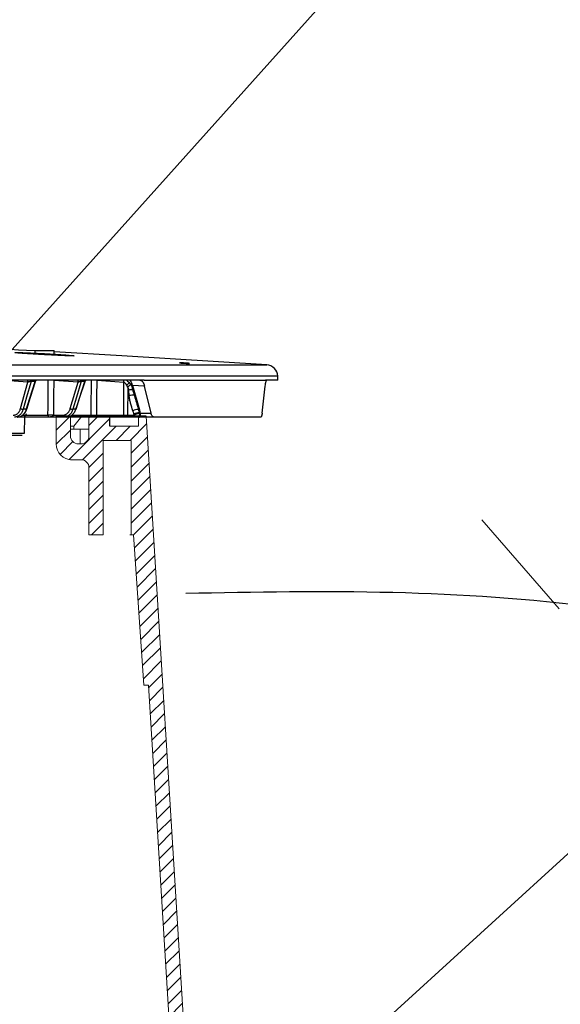
# Model space of a CAD drawing. Units: inches. Extents: x 1229 to 1693, y 196 to 379.
# Drawn here: x 1382 to 1388, y 312 to 324 of the extents above; entities that cross this region are included whole.
import ezdxf
from ezdxf import colors
from ezdxf.entities.mleader import LeaderData, LeaderLine
from ezdxf.math import Vec2, Vec3

# ---------------------------------------------------------------- set-up
doc = ezdxf.new("R2010")
doc.units = ezdxf.units.IN
doc.header["$MEASUREMENT"] = 0
doc.layers.add('Grass', color=3, linetype='Continuous', lineweight=9)
doc.styles.get("Standard").update_dxf_attribs({"font": 'arial.ttf'})

# ---------------------------------------------------------------- blocks, each defined once
blk = doc.blocks.new('2 RISERS')
h = blk.add_hatch()
h.set_pattern_fill('ANSI31', color=116, scale=1.001029)
h.set_pattern_definition([(45, (-266.01278, -75.32238), (-0.088479343, 0.088479343), [])])
h.paths.add_polyline_path([(14.784, 1.925), (14.604, 1.925), (14.604, 0.728), (14.25, 0.728), (14.25, 1.925), (14.235, 1.925), (14.102, 3.826), (14.03, 3.826), (13.502, 12.435), (13.402, 12.435), (13.402, 12.31), (13.042, 12.31), (13.042, 12.435), (12.776, 12.435), (12.776, 12.185, -0.414747), (12.676, 12.085), (12.676, 12.085), (12.641, 12.085, -0.413486), (12.541, 12.185), (12.541, 12.435), (12.361, 12.435), (12.361, 12.085, 0.417855), (12.564, 11.885), (12.676, 11.885, -0.41368), (12.776, 11.785), (12.776, 10.934), (12.957, 10.934), (12.957, 12.13), (13.312, 12.13), (13.312, 10.934), (13.339, 10.934), (13.472, 9.032), (13.53, 9.032), (14.058, 0.423), (14.158, 0.423), (14.158, 0.548), (14.519, 0.548), (14.519, 0.423), (14.784, 0.423), (14.784, 0.703, -0.414896), (14.884, 0.803), (14.884, 0.803), (14.919, 0.803, -0.413623), (15.019, 0.703), (15.019, 0.423), (15.199, 0.423), (15.199, 0.803, 0.414159), (14.999, 1.004), (14.884, 1.004, -0.413531), (14.784, 1.103)])
at = {"color": 116, "linetype": 'Continuous', "lineweight": 15}
for p, q in [((12.361, 12.435), (12.361, 12.085)), ((12.541, 12.185), (12.541, 12.435)), ((12.584, 12.31), (12.684, 12.435)), ((12.776, 12.435), (12.776, 12.185)), ((13.402, 12.31), (13.402, 12.435)), ((14.03, 3.826), (13.502, 12.435)), ((12.584, 12.31), (12.541, 12.31)), ((12.584, 12.273), (12.541, 12.273)), ((12.584, 12.273), (12.584, 12.31)), ((12.584, 12.273), (12.776, 12.273)), ((12.664, 12.085), (12.664, 12.273)), ((13.042, 12.31), (13.402, 12.31)), ((12.676, 12.085), (12.641, 12.085)), ((12.957, 10.934), (12.957, 12.13)), ((12.957, 12.13), (13.312, 12.13)), ((13.312, 10.934), (13.312, 12.13)), ((12.554, 11.885), (12.561, 11.885)), ((12.561, 11.885), (12.676, 11.885)), ((12.776, 11.785), (12.776, 10.934)), ((12.776, 10.934), (12.957, 10.934)), ((13.293, 10.934), (13.312, 10.934)), ((13.312, 10.934), (13.339, 10.934)), ((13.472, 9.032), (13.339, 10.934)), ((13.53, 9.032), (13.472, 9.032)), ((13.472, 9.032), (13.472, 9.032)), ((13.53, 9.032), (14.058, 0.423))]:
    blk.add_line(p, q, dxfattribs=at)
at = {"color": 116}
for p, q in [((13.502, 12.435), (12.361, 12.435)), ((13.042, 12.31), (13.042, 12.435))]:
    blk.add_line(p, q, dxfattribs=at)
at = {"color": 116, "linetype": 'Continuous', "lineweight": 15}
for centre, radius, start, end in [((12.561, 12.085), 0.2, 180, 270), ((12.641, 12.185), 0.1, 180, 270), ((12.676, 12.185), 0.1, 270, 0), ((12.554, 12.085), 0.2, 264.2572, 270.0002), ((12.676, 11.785), 0.1, 0, 90)]:
    blk.add_arc(centre, radius, start, end, dxfattribs=at)

msp = doc.modelspace()

# ---------------------------------------------------------------- hatches: boundary and pattern name
h = msp.add_hatch()
h.set_pattern_fill('EARTH', color=17, scale=14.7, angle=15)
h.set_pattern_definition([(15, (-6369.2308, -162.3092), (2.5986174, 4.5009374), [3.675, -3.675]), (15, (-6369.5874, -160.978), (2.5986174, 4.5009374), [3.675, -3.675]), (15, (-6369.944, -159.647), (2.5986174, 4.5009374), [3.675, -3.675]), (105, (-6369.6193, -159.0843), (-4.5009374, 2.5986174), [3.675, -3.675]), (105, (-6368.288, -158.7276), (-4.5009374, 2.5986174), [3.675, -3.675]), (105, (-6366.957, -158.371), (-4.5009374, 2.5986174), [3.675, -3.675])])
edge = h.paths.add_edge_path()
edge.add_spline(control_points=[(1267.8143, 244.6217), (1265.48269, 247.23686), (1258.9431, 254.57176), (1255.75507, 267.52847), (1252.16656, 281.00197), (1253.95419, 293.63543), (1247.52028, 303.4923), (1246.81472, 310.10803), (1246.67473, 312.28043)], knot_values=[0, 0, 0, 0, 10.61818654, 29.78141749, 39.61453948, 53.32345738, 67.04488374, 73.6584541, 73.6584541, 73.6584541, 73.6584541], degree=3, periodic=0)
edge.add_spline(control_points=[(1246.67473, 312.28043), (1246.67058, 312.2799), (1246.66642, 312.27937), (1246.66227, 312.27883), (1246.3227, 312.23526), (1245.98312, 312.19168), (1245.64355, 312.14811), (1244.0396, 311.94229), (1242.43564, 311.73647), (1240.83169, 311.53065)], knot_values=[42.84547808, 42.84547808, 42.84547808, 42.84547808, 42.85820373, 42.85820373, 42.85820373, 43.89875576, 43.89875576, 43.89875576, 48.81374823, 48.81374823, 48.81374823, 48.81374823], degree=3, periodic=0)
edge.add_spline(control_points=[(1240.83169, 311.53065), (1240.90595, 310.45536), (1241.00625, 309.33844), (1241.25979, 307.49536), (1241.37566, 306.79293), (1241.59322, 305.72267), (1241.67304, 305.36316), (1241.8494, 304.63946), (1241.94705, 304.27221), (1242.17917, 303.46791), (1242.31666, 303.03383), (1242.91477, 301.2694), (1243.42638, 300.03999), (1244.41744, 297.75673), (1244.89743, 296.70216), (1245.72328, 294.74851), (1246.06827, 293.85062), (1246.42762, 292.67548), (1246.51934, 292.33239), (1246.62962, 291.84011), (1246.66369, 291.67149), (1246.74737, 291.21031), (1246.79235, 290.90941), (1246.94678, 289.63646), (1246.99652, 288.5527), (1247.02513, 286.16722), (1247.00437, 284.86723), (1247.01515, 282.74745), (1247.02688, 281.99511), (1247.07479, 280.82997), (1247.09584, 280.43548), (1247.15161, 279.63464), (1247.18693, 279.22515), (1247.32641, 277.88907), (1247.4586, 276.98157), (1247.76024, 275.25819), (1247.92759, 274.43993), (1248.30468, 272.74964), (1248.51706, 271.88267), (1248.83814, 270.6156), (1248.94561, 270.1988), (1249.15888, 269.37561), (1249.26383, 268.97191), (1249.56411, 267.81195), (1249.7613, 267.04785), (1250.54371, 264.06618), (1251.1676, 261.78609), (1252.68953, 257.18198), (1253.58803, 254.85585), (1255.22117, 251.60208), (1255.75107, 250.64285), (1256.91724, 248.75337), (1257.53283, 247.85663), (1258.7885, 246.1534), (1259.42853, 245.34549), (1260.82386, 243.65759), (1261.58029, 242.78855), (1262.6946, 241.5283), (1263.06268, 241.11547), (1263.42539, 240.70866)], knot_values=[0, 0, 0, 0, 3.01781345, 3.01781345, 4.8207058, 4.8207058, 5.72215197, 5.72215197, 6.62359815, 6.62359815, 7.74546394, 7.74546394, 11.30438142, 11.30438142, 14.86329891, 14.86329891, 18.4222164, 18.4222164, 19.98842127, 19.98842127, 20.77152371, 20.77152371, 22.07191596, 22.07191596, 26.04011312, 26.04011312, 30.00831027, 30.00831027, 32.07871394, 32.07871394, 33.11391578, 33.11391578, 34.14911761, 34.14911761, 36.54755592, 36.54755592, 38.83135189, 38.83135189, 41.38549655, 41.38549655, 42.66256887, 42.66256887, 43.9396412, 43.9396412, 46.30394471, 46.30394471, 53.06154909, 53.06154909, 59.81915348, 59.81915348, 62.67483406, 62.67483406, 65.53051463, 65.53051463, 68.35393786, 68.35393786, 71.65744003, 71.65744003, 73.30919112, 73.30919112, 73.30919112, 73.30919112], degree=3, periodic=0)
edge.add_line((1263.42539, 240.70866), (1267.69033, 238.743))
edge.add_line((1267.69033, 238.743), (1271.97123, 238.65273))
edge.add_line((1271.97123, 238.65273), (1275.8859, 238.57017))
edge.add_line((1275.8859, 238.57017), (1279.87787, 237.44306))
edge.add_line((1279.87787, 237.44306), (1280.8916, 237.37236))
edge.add_line((1280.8916, 237.37236), (1280.8916, 236.5542))
edge.add_line((1280.8916, 236.5542), (1288.97085, 236.5542))
edge.add_spline(control_points=[(1288.97085, 236.5542), (1291.02475, 235.57686), (1301.49841, 230.593), (1322.52795, 234.14974), (1345.60299, 229.204), (1359.0976, 233.1819), (1364.13714, 234.66744)], knot_values=[0, 0, 0, 0, 6.90323265, 35.20243404, 61.849041, 77.73142563, 77.73142563, 77.73142563, 77.73142563], degree=3, periodic=0)
edge.add_line((1364.13714, 234.66744), (1363.97779, 236.9167))
edge.add_line((1363.97779, 236.9167), (1381.9644, 236.47835))
edge.add_line((1381.9644, 236.47835), (1383.70605, 236.07788))
edge.add_line((1383.70605, 236.07788), (1384.49118, 236.49633))
edge.add_line((1384.49118, 236.49633), (1391.74375, 236.44899))
edge.add_line((1391.74375, 236.44899), (1391.59745, 236.89939))
edge.add_spline(control_points=[(1391.59745, 236.89939), (1392.49857, 236.67489), (1393.39189, 236.55127), (1395.10559, 236.47164), (1395.92166, 236.51832), (1397.39993, 236.70148), (1398.06293, 236.83637), (1399.23285, 237.1133), (1399.74085, 237.25509), (1400.61326, 237.4962), (1400.97767, 237.59547), (1401.41151, 237.69797), (1401.53435, 237.72441), (1401.70824, 237.7577), (1401.76731, 237.76801), (1401.8802, 237.78577), (1401.9406, 237.79426), (1402.13377, 237.81808), (1402.27852, 237.83174), (1402.75929, 237.86383), (1403.14179, 237.87276), (1404.19547, 237.86838), (1404.91943, 237.84358), (1406.17954, 237.82126), (1406.64978, 237.8169), (1407.43313, 237.82903), (1407.72805, 237.83749), (1408.28491, 237.8641), (1408.54436, 237.88071), (1409.04884, 237.92114), (1409.29718, 237.945), (1410.03042, 238.02557), (1410.5035, 238.09124), (1411.87624, 238.30985), (1412.72942, 238.48375), (1413.87945, 238.73134), (1414.22189, 238.80711), (1414.55353, 238.88047)], knot_values=[4.17348053, 4.17348053, 4.17348053, 4.17348053, 5.58095566, 5.58095566, 7.02298751, 7.02298751, 8.46501936, 8.46501936, 9.90705121, 9.90705121, 11.34908306, 11.34908306, 12.01841411, 12.01841411, 12.41848504, 12.41848504, 12.81855597, 12.81855597, 13.61869784, 13.61869784, 15.21898157, 15.21898157, 17.47694635, 17.47694635, 18.69899586, 18.69899586, 19.40145043, 19.40145043, 19.98640897, 19.98640897, 20.57136752, 20.57136752, 21.74128461, 21.74128461, 24.0811188, 24.0811188, 25.12002086, 25.12002086, 25.12002086, 25.12002086], degree=3, periodic=0)
edge.add_spline(control_points=[(1414.55353, 238.88047), (1415.84915, 238.73823), (1419.28763, 238.36072), (1425.29087, 240.25568), (1427.40925, 246.67731), (1434.18058, 250.3512), (1430.76058, 256.91413), (1430.40778, 260.76895), (1430.21339, 262.89288)], knot_values=[0, 0, 0, 0, 4.02050258, 10.67016105, 16.96235181, 23.95694834, 29.41641411, 36.11560746, 36.11560746, 36.11560746, 36.11560746], degree=3, periodic=0)
edge.add_spline(control_points=[(1430.21339, 262.89288), (1430.53909, 264.03343), (1430.84178, 265.16224), (1431.33647, 267.04739), (1431.53404, 267.81297), (1431.83481, 268.97484), (1431.9399, 269.37903), (1432.15342, 270.20324), (1432.26102, 270.62056), (1432.58246, 271.88925), (1432.79506, 272.75736), (1433.17225, 274.4492), (1433.33952, 275.26782), (1433.64067, 276.99067), (1433.77251, 277.89722), (1433.91156, 279.23176), (1433.94675, 279.64064), (1434.00232, 280.44026), (1434.0233, 280.83415), (1434.07104, 281.99754), (1434.08275, 282.74878), (1434.09351, 284.86752), (1434.07275, 286.1675), (1434.10137, 288.55294), (1434.15113, 289.63669), (1434.30554, 290.9094), (1434.35048, 291.2101), (1434.43413, 291.67117), (1434.46821, 291.83985), (1434.57852, 292.33232), (1434.67027, 292.67551), (1435.02563, 293.83758), (1435.36345, 294.71964), (1435.78265, 295.71382), (1435.7978, 295.74964), (1435.81304, 295.78556)], knot_values=[23.60498343, 23.60498343, 23.60498343, 23.60498343, 27.00321989, 27.00321989, 29.37213147, 29.37213147, 30.65068764, 30.65068764, 31.92924381, 31.92924381, 34.48635614, 34.48635614, 36.77070054, 36.77070054, 39.16617016, 39.16617016, 40.19992031, 40.19992031, 41.23367046, 41.23367046, 43.30117076, 43.30117076, 47.26936493, 47.26936493, 51.2375591, 51.2375591, 52.53706488, 52.53706488, 53.32045208, 53.32045208, 54.88722648, 54.88722648, 58.38846312, 58.38846312, 58.51891695, 58.51891695, 58.51891695, 58.51891695], degree=3, periodic=0)
edge.add_spline(control_points=[(1435.81304, 295.78556), (1438.03735, 298.71456), (1443.51613, 305.92906), (1452.48772, 311.8098), (1455.43052, 317.69742), (1455.95561, 318.74794)], knot_values=[0, 0, 0, 0, 11.25378168, 27.71955398, 31.29560065, 31.29560065, 31.29560065, 31.29560065], degree=3, periodic=0)
edge.add_line((1455.95561, 318.74794), (1451.78035, 318.25957))
edge.add_spline(control_points=[(1451.78035, 318.25957), (1451.38559, 318.21339), (1450.99083, 318.16722), (1450.59595, 318.12249)], knot_values=[16.36829709, 16.36829709, 16.36829709, 16.36829709, 17.58421323, 17.58421323, 17.58421323, 17.58421323], degree=3, periodic=0)
edge.add_spline(control_points=[(1450.59595, 318.12249), (1450.49607, 318.11118), (1450.39619, 318.09995), (1450.29629, 318.08885)], knot_values=[16.0607525, 16.0607525, 16.0607525, 16.0607525, 16.36829709, 16.36829709, 16.36829709, 16.36829709], degree=3, periodic=0)
edge.add_line((1450.29626, 318.08869), (1450.29628, 318.08881))
edge.add_spline(control_points=[(1450.29629, 318.08885), (1450.24911, 318.08361), (1450.20192, 318.07839), (1450.15473, 318.07319)], knot_values=[15.91547891, 15.91547891, 15.91547891, 15.91547891, 16.0607525, 16.0607525, 16.0607525, 16.0607525], degree=3, periodic=0)
edge.add_spline(control_points=[(1450.15473, 318.07319), (1450.05743, 318.06249), (1449.96012, 318.05191), (1449.86281, 318.04147)], knot_values=[15.61595906, 15.61595906, 15.61595906, 15.61595906, 15.91547891, 15.91547891, 15.91547891, 15.91547891], degree=3, periodic=0)
edge.add_spline(control_points=[(1449.86281, 318.04147), (1449.77328, 318.03187), (1449.68374, 318.02238), (1449.59419, 318.01304)], knot_values=[15.34041115, 15.34041115, 15.34041115, 15.34041115, 15.61595906, 15.61595906, 15.61595906, 15.61595906], degree=3, periodic=0)
edge.add_spline(control_points=[(1449.59419, 318.01304), (1449.12002, 317.96354), (1448.64555, 317.9179), (1448.17057, 317.8786)], knot_values=[13.88135894, 13.88135894, 13.88135894, 13.88135894, 15.34041115, 15.34041115, 15.34041115, 15.34041115], degree=3, periodic=0)
edge.add_spline(control_points=[(1448.17057, 317.8786), (1447.5018, 317.82327), (1446.45416, 317.75642), (1445.40271, 317.73744), (1445.02323, 317.73406)], knot_values=[10.66801461, 10.66801461, 10.66801461, 10.66801461, 12.72234803, 13.88135894, 13.88135894, 13.88135894, 13.88135894], degree=3, periodic=0)
edge.add_line((1445.02323, 317.73406), (1444.97976, 317.68754))
edge.add_line((1444.97976, 317.68754), (1444.96929, 317.7336))
edge.add_spline(control_points=[(1444.96929, 317.7336), (1444.75477, 317.73188), (1444.54018, 317.73122), (1444.32556, 317.73112)], knot_values=[9.95794164, 9.95794164, 9.95794164, 9.95794164, 10.61310313, 10.61310313, 10.61310313, 10.61310313], degree=3, periodic=0)
edge.add_spline(control_points=[(1444.32556, 317.73112), (1444.19329, 317.73106), (1444.06101, 317.73122), (1443.92873, 317.73148)], knot_values=[9.55415599, 9.55415599, 9.55415599, 9.55415599, 9.95794164, 9.95794164, 9.95794164, 9.95794164], degree=3, periodic=0)
edge.add_spline(control_points=[(1443.92873, 317.73148), (1443.79993, 317.73173), (1443.67114, 317.73207), (1443.54236, 317.7324)], knot_values=[9.16100138, 9.16100138, 9.16100138, 9.16100138, 9.55415599, 9.55415599, 9.55415599, 9.55415599], degree=3, periodic=0)
edge.add_spline(control_points=[(1443.54236, 317.7324), (1443.33505, 317.73293), (1443.12778, 317.73342), (1442.92057, 317.73343)], knot_values=[8.52812584, 8.52812584, 8.52812584, 8.52812584, 9.16100138, 9.16100138, 9.16100138, 9.16100138], degree=3, periodic=0)
edge.add_spline(control_points=[(1442.92057, 317.73343), (1442.19792, 317.73345), (1441.47617, 317.72755), (1440.7571, 317.69666)], knot_values=[6.32086899, 6.32086899, 6.32086899, 6.32086899, 8.52812584, 8.52812584, 8.52812584, 8.52812584], degree=3, periodic=0)
edge.add_spline(control_points=[(1440.7571, 317.69666), (1440.6511, 317.69211), (1440.54516, 317.68701), (1440.43929, 317.68131)], knot_values=[5.99549506, 5.99549506, 5.99549506, 5.99549506, 6.32086899, 6.32086899, 6.32086899, 6.32086899], degree=3, periodic=0)
edge.add_spline(control_points=[(1440.43929, 317.68131), (1440.38524, 317.6784), (1440.33121, 317.67533), (1440.27719, 317.6721)], knot_values=[5.82938984, 5.82938984, 5.82938984, 5.82938984, 5.99549506, 5.99549506, 5.99549506, 5.99549506], degree=3, periodic=0)
edge.add_spline(control_points=[(1440.27719, 317.6721), (1440.15404, 317.66473), (1440.03097, 317.6565), (1439.90801, 317.64731)], knot_values=[5.45067682, 5.45067682, 5.45067682, 5.45067682, 5.82938984, 5.82938984, 5.82938984, 5.82938984], degree=3, periodic=0)
edge.add_spline(control_points=[(1439.90801, 317.64731), (1439.84996, 317.64297), (1439.79193, 317.63842), (1439.73393, 317.63364)], knot_values=[5.27188567, 5.27188567, 5.27188567, 5.27188567, 5.45067682, 5.45067682, 5.45067682, 5.45067682], degree=3, periodic=0)
edge.add_spline(control_points=[(1439.73393, 317.63364), (1439.59769, 317.62242), (1439.46157, 317.60998), (1439.3256, 317.59616)], knot_values=[4.85194672, 4.85194672, 4.85194672, 4.85194672, 5.27188567, 5.27188567, 5.27188567, 5.27188567], degree=3, periodic=0)
edge.add_spline(control_points=[(1439.3256, 317.59616), (1439.25861, 317.58936), (1437.6884, 317.422), (1436.13781, 317.06391), (1434.65334, 316.72109)], knot_values=[0, 0, 0, 0, 0.20691751, 4.85194672, 4.85194672, 4.85194672, 4.85194672], degree=3, periodic=0)
edge.add_spline(control_points=[(1434.65334, 316.72109), (1434.62016, 316.04476), (1434.58698, 315.36843), (1434.5538, 314.6921), (1434.40737, 311.7072), (1434.03904, 304.19922), (1427.1437, 293.63543), (1428.93133, 281.00197), (1425.34282, 267.52847), (1422.15478, 254.57176), (1415.61519, 247.23686), (1413.28359, 244.6217)], knot_values=[0, 0, 0, 0, 2.05174729, 2.05174729, 2.05174729, 11.10689846, 24.82832482, 38.53724272, 48.3703647, 67.53359566, 78.1517822, 78.1517822, 78.1517822, 78.1517822], degree=3, periodic=0)
edge.add_spline(control_points=[(1413.28359, 244.6217), (1411.52272, 244.2322), (1407.45992, 243.33351), (1399.96832, 244.38315), (1394.67492, 240.99896), (1389.3648, 244.29815), (1389.00784, 243.30675), (1388.97419, 243.2133)], knot_values=[0, 0, 0, 0, 5.5160168, 12.72699619, 22.02359778, 24.82817734, 25.12002086, 25.12002086, 25.12002086, 25.12002086], degree=3, periodic=0)
edge.add_line((1388.97419, 243.2133), (1388.6239, 243.19771))
edge.add_line((1388.6239, 243.19771), (1386.0018, 243.17837))
edge.add_line((1386.0018, 243.17837), (1385.42605, 243.18283))
edge.add_line((1385.42605, 243.18283), (1385.09826, 243.00814))
edge.add_line((1385.09826, 243.00814), (1384.23355, 242.98411))
edge.add_line((1384.23355, 242.98411), (1383.51633, 242.78149))
edge.add_line((1383.51633, 242.78149), (1383.53612, 242.68361))
edge.add_line((1383.53612, 242.68361), (1383.63408, 242.38205))
edge.add_line((1383.63408, 242.38205), (1383.15536, 242.38517))
edge.add_line((1383.15536, 242.38517), (1383.12735, 242.37211))
edge.add_line((1383.12735, 242.37211), (1383.02305, 242.37684))
edge.add_line((1383.02305, 242.37684), (1382.88085, 242.30106))
edge.add_line((1382.88085, 242.30106), (1382.70231, 242.34211))
edge.add_line((1382.70231, 242.34211), (1382.55674, 242.34566))
edge.add_line((1382.55674, 242.34566), (1382.48806, 243.01071))
edge.add_line((1382.48806, 243.01071), (1381.52501, 242.9977))
edge.add_line((1381.52501, 242.9977), (1369.71281, 242.99811))
edge.add_line((1369.71281, 242.99811), (1367.13472, 242.9801))
edge.add_line((1367.13472, 242.9801), (1362.94738, 242.9631))
edge.add_line((1362.94738, 242.9631), (1361.22199, 242.96986))
edge.add_line((1361.22199, 242.96986), (1359.60168, 242.99597))
edge.add_line((1359.60168, 242.99597), (1358.27922, 242.35583))
edge.add_line((1358.27922, 242.35583), (1358.28046, 242.42659))
edge.add_line((1358.28046, 242.42659), (1357.82012, 242.40477))
edge.add_line((1357.82012, 242.40477), (1357.66096, 242.87434))
edge.add_line((1357.66096, 242.87434), (1357.69923, 242.33411))
edge.add_line((1357.69923, 242.33411), (1357.29809, 242.4342))
edge.add_line((1357.29809, 242.4342), (1357.27069, 242.99134))
edge.add_line((1357.27069, 242.99134), (1356.84609, 242.99134))
edge.add_line((1356.84609, 242.99134), (1355.2101, 242.98501))
edge.add_line((1355.2101, 242.98501), (1353.63826, 242.84507))
edge.add_line((1353.63826, 242.84507), (1351.40592, 242.90074))
edge.add_line((1351.40592, 242.90074), (1350.67773, 242.80531))
edge.add_line((1350.67773, 242.80531), (1349.33505, 243.13883))
edge.add_line((1349.33505, 243.13883), (1348.63471, 243.21438))
edge.add_line((1348.63471, 243.21438), (1347.42503, 242.65372))
edge.add_line((1347.42503, 242.65372), (1346.54165, 242.31971))
edge.add_line((1346.54165, 242.31971), (1345.26019, 242.38248))
edge.add_line((1345.26019, 242.38248), (1344.39444, 242.38248))
edge.add_line((1344.39444, 242.38248), (1343.58886, 242.38915))
edge.add_line((1343.58886, 242.38915), (1342.72623, 242.40746))
edge.add_line((1342.72623, 242.40746), (1342.5463, 242.52215))
edge.add_line((1342.5463, 242.52215), (1342.46402, 242.52652))
edge.add_line((1342.46402, 242.52652), (1341.80777, 242.80221))
edge.add_line((1341.80777, 242.80221), (1340.54894, 243.28882))
edge.add_line((1340.54894, 243.28882), (1339.5639, 243.24137))
edge.add_line((1339.5639, 243.24137), (1337.69339, 242.70332))
edge.add_line((1337.69339, 242.70332), (1337.32259, 242.45647))
edge.add_line((1337.32259, 242.45647), (1336.91107, 242.38093))
edge.add_line((1336.91107, 242.38093), (1335.05631, 242.30234))
edge.add_line((1335.05631, 242.30234), (1333.6862, 242.38433))
edge.add_line((1333.6862, 242.38433), (1333.12955, 242.34624))
edge.add_line((1333.12955, 242.34624), (1332.33918, 242.61673))
edge.add_line((1332.33918, 242.61673), (1330.96779, 243.204))
edge.add_line((1330.96779, 243.204), (1328.92998, 242.76509))
edge.add_line((1328.92998, 242.76509), (1327.4769, 242.32689))
edge.add_line((1327.4769, 242.32689), (1325.79766, 242.38637))
edge.add_line((1325.79766, 242.38637), (1323.99268, 242.35973))
edge.add_line((1323.99268, 242.35973), (1322.56994, 242.61067))
edge.add_line((1322.56994, 242.61067), (1320.23263, 243.30095))
edge.add_line((1320.23263, 243.30095), (1319.6211, 243.39556))
edge.add_line((1319.6211, 243.39556), (1319.10427, 243.0467))
edge.add_line((1319.10427, 243.0467), (1318.28951, 242.97394))
edge.add_line((1318.28951, 242.97394), (1315.58071, 242.95778))
edge.add_line((1315.58071, 242.95778), (1313.89131, 242.9992))
edge.add_line((1313.89131, 242.9992), (1313.01215, 242.37412))
edge.add_line((1313.01215, 242.37412), (1311.98071, 242.37412))
edge.add_line((1311.98071, 242.37412), (1311.40542, 242.77379))
edge.add_line((1311.40542, 242.77379), (1289.52035, 242.99054))
edge.add_line((1289.52035, 242.99054), (1287.88059, 242.42304))
edge.add_line((1287.88059, 242.42304), (1286.7692, 242.42304))
edge.add_line((1286.7692, 242.42304), (1286.69972, 242.9996))
edge.add_line((1286.69972, 242.9996), (1285.24772, 243.01743))
edge.add_line((1285.24772, 243.01743), (1285.15595, 243.19054))
edge.add_line((1285.15595, 243.19054), (1281.67346, 243.13395))
edge.add_line((1281.67346, 243.13395), (1280.89195, 243.26662))
edge.add_line((1280.89195, 243.26662), (1276.7608, 244.43303))
edge.add_line((1276.7608, 244.43303), (1272.0952, 244.53142))
edge.add_line((1272.0952, 244.53142), (1267.8143, 244.6217))

# ---------------------------------------------------------------- linework, layer by layer
at = {"color": 116, "linetype": 'Continuous', "lineweight": 25}
for p, q in [((1381.90703, 319.68275), (1381.90703, 319.64578)), ((1381.90703, 319.68275), (1382.14773, 319.68275)), ((1382.14773, 319.63287), (1382.14773, 319.68275)), ((1372.03817, 319.50593), (1384.78485, 319.50593)), ((1384.92185, 319.36695), (1372.05389, 319.36695)), ((1383.2656, 319.31483), (1380.78039, 319.31483)), ((1381.82237, 319.29058), (1381.53499, 319.31375)), ((1381.73159, 318.96401), (1381.82237, 319.29058)), ((1381.91167, 319.30106), (1381.8605, 319.30106)), ((1382.44555, 319.29058), (1382.14257, 319.31375)), ((1382.349, 318.96401), (1382.44555, 319.29058)), ((1382.52891, 319.30106), (1382.48343, 319.30106)), ((1382.53197, 319.3001), (1382.53168, 319.30053)), ((1383.01361, 319.28916), (1382.67768, 319.31375)), ((1383.0138, 318.88341), (1383.014, 319.28913)), ((1384.92458, 319.31483), (1384.77006, 319.31483)), ((1384.92458, 319.31483), (1384.92185, 319.36695)), ((1383.06023, 319.23197), (1383.06006, 318.88341)), ((1383.07904, 319.12656), (1383.0748, 319.19404)), ((1383.27063, 319.24112), (1383.11865, 319.25242)), ((1383.11865, 319.25242), (1383.20526, 318.95051)), ((1383.3507, 318.90855), (1383.27063, 319.24112)), ((1384.728, 318.90855), (1384.76598, 319.24112)), ((1381.8045, 318.95627), (1381.76467, 318.95627)), ((1382.4169, 318.95627), (1382.38149, 318.95627)), ((1382.5852, 318.85955), (1381.69418, 318.85955)), ((1381.76439, 318.88341), (1382.07159, 318.88341)), ((1381.78003, 318.65813), (1381.78355, 318.85955)), ((1382.13896, 318.88341), (1382.25224, 318.88341)), ((1382.36939, 318.88341), (1382.60694, 318.88341)), ((1382.67286, 318.88341), (1383.0138, 318.88341)), ((1384.71295, 318.85955), (1382.68408, 318.85955)), ((1383.06006, 318.88341), (1383.14287, 318.88341)), ((1383.21313, 318.90855), (1383.3507, 318.90855)), ((1358.99249, 318.65813), (1381.78003, 318.65813)), ((1381.75063, 318.62925), (1359.02189, 318.62925))]:
    msp.add_line(p, q, dxfattribs=at)
at = {"color": 116, "linetype": 'Continuous', "lineweight": 25, "flags": 128}
for points in [[(1384.78485, 319.50593), (1382.98722, 319.61854), (1382.14773, 319.66598)], [(1381.8605, 319.30106), (1381.85732, 319.28959), (1381.80614, 319.10547), (1381.76467, 318.95627)], [(1381.8045, 318.95627), (1381.81881, 319.0023), (1381.87604, 319.18642), (1381.91167, 319.30106)], [(1381.80923, 318.95738), (1381.8556, 319.10655), (1381.91558, 319.29953)], [(1382.07159, 318.88341), (1382.07242, 318.98134), (1382.07523, 319.31375)], [(1382.14257, 319.31375), (1382.14097, 319.12274), (1382.13896, 318.88341)], [(1382.48343, 319.30106), (1382.48004, 319.28959), (1382.4256, 319.10547), (1382.38149, 318.95627)], [(1382.4169, 318.95627), (1382.43185, 319.0023), (1382.49167, 319.18642), (1382.52891, 319.30106)], [(1382.42054, 318.95708), (1382.46892, 319.10601), (1382.53197, 319.3001)], [(1382.60694, 318.88341), (1382.60777, 318.95748), (1382.61177, 319.31375)], [(1382.67768, 319.31375), (1382.67541, 319.11081), (1382.67286, 318.88341)], [(1381.8045, 318.95627), (1381.8069, 318.95632), (1381.80849, 318.95668), (1381.80922, 318.95735), (1381.80926, 318.95749)], [(1382.4169, 318.95627), (1382.41896, 318.95632), (1382.4202, 318.95668), (1382.42054, 318.95708)], [(1382.26514, 318.85955), (1382.26266, 318.86), (1382.26028, 318.86135), (1382.25808, 318.86354), (1382.25614, 318.8665), (1382.25453, 318.87011), (1382.25332, 318.87423), (1382.25255, 318.87872), (1382.25224, 318.88341)], [(1382.68408, 318.85955), (1382.68193, 318.86), (1382.67985, 318.86135), (1382.67794, 318.86354), (1382.67625, 318.8665), (1382.67485, 318.87011), (1382.6738, 318.87423), (1382.67312, 318.87872), (1382.67286, 318.88341)], [(1383.02503, 318.85955), (1383.02287, 318.86), (1383.0208, 318.86135), (1383.01888, 318.86354), (1383.01719, 318.8665), (1383.0158, 318.87011), (1383.01474, 318.87423), (1383.01407, 318.87872), (1383.0138, 318.88341)], [(1383.06006, 318.88341), (1383.05978, 318.87872), (1383.05907, 318.87423), (1383.05795, 318.87011), (1383.05647, 318.8665), (1383.05468, 318.86354), (1383.05264, 318.86135), (1383.05044, 318.86), (1383.04816, 318.85955)]]:
    msp.add_lwpolyline(points, dxfattribs=at)
at = {"color": 116, "linetype": 'Continuous', "lineweight": 25}
for centre, radius, start, end in [((1370.38626, 104.06587), 215.92068, 86.9414457, 87.8016891), ((1384.77505, 319.35926), 0.147, 3, 86.176414), ((1381.74932, 319.29398), 0.07313, 357.336511, 16.570416), ((1381.91093, 319.28654), 0.05248, 147.370307, 163.936294), ((1381.96199, 319.2865), 0.05238, 147.252305, 163.862516), ((1382.36425, 319.29472), 0.08141, 357.08632, 14.305146), ((1382.53257, 319.28607), 0.05138, 145.95331, 163.038371), ((1382.57797, 319.28603), 0.0513, 145.851519, 162.972845), ((1382.92195, 319.29426), 0.0918, 356.814747, 12.953855), ((1382.92252, 319.29459), 0.09164, 356.583667, 12.763894), ((1383.18203, 319.14978), 0.169, 126.434779, 141.540782), ((1383.00306, 319.23909), 0.11636, 6.57911, 40.611734), ((1383.15201, 319.13831), 0.13113, 113.135238, 134.422514), ((1383.14182, 318.50495), 0.69235, 91.561217, 95.555356), ((1383.1387, 318.54749), 0.58214, 89.617196, 95.882242), ((1381.76773, 319.04396), 0.08774, 245.671773, 267.999009), ((1382.38611, 319.04776), 0.09161, 246.101015, 267.112038), ((1383.19141, 318.81754), 0.13607, 89.254674, 118.996787), ((1383.20347, 318.96873), 0.0183, 235.753266, 275.592087), ((1381.77592, 318.90285), 0.0294, 270, 359), ((1382.10528, 317.84974), 1.03422, 88.133656, 91.866344), ((1382.58378, 318.88267), 0.02316, 273.49786, 1.828185), ((1383.03693, 321.93555), 3.05223, 269.565819, 270.434181), ((1383.21282, 318.7249), 0.18792, 93.105773, 113.430217), ((1383.22086, 318.74131), 0.16209, 95.795442, 118.761267), ((1383.19695, 318.81754), 0.05315, 87.920991, 116.506277), ((1383.21667, 318.93359), 0.02529, 236.306423, 261.944576)]:
    msp.add_arc(centre, radius, start, end, dxfattribs=at)
for points, knots in [([(1382.28737, 319.62953), (1382.27022, 319.63076), (1382.25167, 319.63203), (1382.22184, 319.63399), (1382.21157, 319.63465), (1382.19032, 319.636), (1382.17931, 319.63669), (1382.14596, 319.63873), (1382.12308, 319.64009), (1382.07602, 319.6428), (1382.05169, 319.64415), (1382.00377, 319.64674), (1381.97995, 319.64799), (1381.94441, 319.64978), (1381.9326, 319.65037), (1381.90958, 319.65149), (1381.88701, 319.65257), (1381.86533, 319.65356), (1381.84411, 319.65451), (1381.83368, 319.65496), (1381.80348, 319.65624), (1381.78494, 319.65697), (1381.75947, 319.6579), (1381.75137, 319.65818), (1381.73598, 319.65869), (1381.72873, 319.65891), (1381.70866, 319.65946), (1381.69733, 319.65971), (1381.68345, 319.65987), (1381.67933, 319.65989), (1381.67229, 319.65987), (1381.66937, 319.65982), (1381.66232, 319.65958), (1381.65991, 319.65929), (1381.65986, 319.65844), (1381.66222, 319.6579), (1381.66919, 319.6569), (1381.67209, 319.65654), (1381.67906, 319.65576), (1381.68316, 319.65534), (1381.69697, 319.654), (1381.70825, 319.65302), (1381.73486, 319.65089), (1381.75037, 319.64972), (1381.78424, 319.64729), (1381.80272, 319.64603), (1381.83278, 319.64405), (1381.84321, 319.64338), (1381.86441, 319.64203), (1381.88606, 319.64069), (1381.90858, 319.63933), (1381.93154, 319.63796), (1381.94329, 319.63728), (1381.97887, 319.63523), (1382.0027, 319.6339), (1382.03862, 319.63196), (1382.05061, 319.63132), (1382.07467, 319.63007), (1382.08669, 319.62945), (1382.12206, 319.62766), (1382.14497, 319.62654), (1382.17833, 319.62498), (1382.18934, 319.62448), (1382.21068, 319.62353), (1382.221, 319.62308), (1382.25092, 319.62181), (1382.2695, 319.62107), (1382.29526, 319.62013), (1382.30342, 319.61985), (1382.3187, 319.61935), (1382.33301, 319.61891), (1382.34539, 319.6186), (1382.3568, 319.61836), (1382.36204, 319.61827), (1382.37596, 319.61811), (1382.38294, 319.61813), (1382.39241, 319.61845), (1382.39485, 319.61874), (1382.39492, 319.61958), (1382.39262, 319.62012), (1382.38562, 319.62112), (1382.38268, 319.62149), (1382.37571, 319.62227), (1382.37168, 319.62269), (1382.35799, 319.62401), (1382.34669, 319.62499), (1382.31981, 319.62715), (1382.30452, 319.62831), (1382.28737, 319.62953)], [0, 0, 0, 0, 0.03125, 0.03125, 0.046875, 0.046875, 0.0625, 0.0625, 0.09375, 0.09375, 0.125, 0.125, 0.15625, 0.15625, 0.171875, 0.171875, 0.1875, 0.203125, 0.203125, 0.21875, 0.21875, 0.25, 0.25, 0.265625, 0.265625, 0.28125, 0.28125, 0.3125, 0.3125, 0.328125, 0.328125, 0.34375, 0.34375, 0.375, 0.375, 0.40625, 0.40625, 0.421875, 0.421875, 0.4375, 0.4375, 0.46875, 0.46875, 0.5, 0.5, 0.53125, 0.53125, 0.546875, 0.546875, 0.5625, 0.578125, 0.578125, 0.59375, 0.59375, 0.625, 0.625, 0.640625, 0.640625, 0.65625, 0.65625, 0.6875, 0.6875, 0.703125, 0.703125, 0.71875, 0.71875, 0.75, 0.75, 0.765625, 0.765625, 0.78125, 0.796875, 0.796875, 0.8125, 0.8125, 0.84375, 0.84375, 0.875, 0.875, 0.90625, 0.90625, 0.921875, 0.921875, 0.9375, 0.9375, 0.96875, 0.96875, 1, 1, 1, 1]), ([(1381.90722, 319.64578), (1381.90716, 319.64578), (1381.90491, 319.64566), (1381.91302, 319.64474), (1381.93202, 319.64309), (1381.96334, 319.64092), (1382.00149, 319.63859), (1382.04273, 319.63633), (1382.08214, 319.63441), (1382.11562, 319.63303), (1382.1381, 319.63242), (1382.14858, 319.63238), (1382.14676, 319.63278), (1382.14636, 319.63287)], [0, 0, 0, 0, 0.00305829, 0.11021373, 0.21746841, 0.3248859, 0.43245881, 0.5401116, 0.64773339, 0.75522672, 0.86255071, 0.96973898, 1, 1, 1, 1]), ([(1383.80936, 319.52592), (1383.81222, 319.52569), (1383.81475, 319.52547), (1383.8192, 319.52506), (1383.82112, 319.52487), (1383.8242, 319.52453), (1383.82536, 319.52438), (1383.82694, 319.52412), (1383.82734, 319.52401), (1383.82735, 319.52377), (1383.82575, 319.52371), (1383.81965, 319.52379), (1383.81509, 319.52393), (1383.80662, 319.52429), (1383.80346, 319.52443), (1383.7968, 319.52476), (1383.79329, 319.52494), (1383.78588, 319.52534), (1383.78199, 319.52555), (1383.77416, 319.52601), (1383.77019, 319.52625), (1383.76211, 319.52675), (1383.75813, 319.527), (1383.7503, 319.52752), (1383.74642, 319.52778), (1383.739, 319.52831), (1383.73549, 319.52856), (1383.72883, 319.52907), (1383.72568, 319.52931), (1383.71719, 319.53001), (1383.71262, 319.53043), (1383.70648, 319.53111), (1383.70486, 319.53138), (1383.70484, 319.53162), (1383.70523, 319.53168), (1383.70678, 319.53174), (1383.70794, 319.53174), (1383.71099, 319.5317), (1383.71291, 319.53166), (1383.71734, 319.53152), (1383.71987, 319.53142), (1383.72844, 319.53106), (1383.73518, 319.53074), (1383.74632, 319.53014), (1383.75013, 319.52992), (1383.75797, 319.52947), (1383.76203, 319.52922), (1383.77401, 319.52848), (1383.78206, 319.52795), (1383.7968, 319.52691), (1383.80363, 319.5264), (1383.80936, 319.52592)], [0, 0, 0, 0, 0.03125, 0.03125, 0.0625, 0.0625, 0.09375, 0.09375, 0.125, 0.125, 0.1875, 0.1875, 0.25, 0.25, 0.28125, 0.28125, 0.3125, 0.3125, 0.34375, 0.34375, 0.375, 0.375, 0.40625, 0.40625, 0.4375, 0.4375, 0.46875, 0.46875, 0.5, 0.5, 0.5625, 0.5625, 0.625, 0.625, 0.65625, 0.65625, 0.6875, 0.6875, 0.71875, 0.71875, 0.75, 0.75, 0.8125, 0.8125, 0.84375, 0.84375, 0.875, 0.875, 0.9375, 0.9375, 1, 1, 1, 1]), ([(1381.8605, 319.30106), (1381.85836, 319.30123), (1381.85535, 319.30098), (1381.84875, 319.29984), (1381.84512, 319.29896), (1381.8381, 319.2969), (1381.83463, 319.29571), (1381.82816, 319.29322), (1381.82512, 319.29191), (1381.82237, 319.29058)], [0, 0, 0, 0, 0.25, 0.25, 0.5, 0.5, 0.75, 0.75, 1, 1, 1, 1]), ([(1381.91538, 319.29965), (1381.9155, 319.29981), (1381.91606, 319.30051), (1381.91515, 319.30087), (1381.91366, 319.30115), (1381.91249, 319.30109), (1381.91167, 319.30106)], [0, 0, 0, 0, 0.12480833, 0.56941732, 0.69946784, 1, 1, 1, 1]), ([(1381.91638, 319.29937), (1381.91695, 319.3021), (1381.91806, 319.30747), (1381.92155, 319.31168), (1381.92325, 319.31375)], [0, 0, 0, 0, 0.50974176, 1, 1, 1, 1]), ([(1382.48343, 319.30106), (1382.48153, 319.30123), (1382.47872, 319.30098), (1382.47236, 319.29984), (1382.46879, 319.29896), (1382.46178, 319.2969), (1382.45827, 319.29571), (1382.45163, 319.29322), (1382.44847, 319.29191), (1382.44555, 319.29058)], [0, 0, 0, 0, 0.25, 0.25, 0.5, 0.5, 0.75, 0.75, 1, 1, 1, 1]), ([(1382.53168, 319.30053), (1382.53165, 319.3007), (1382.5316, 319.30097), (1382.53063, 319.30113), (1382.52962, 319.30109), (1382.52891, 319.30106)], [0, 0, 0, 0, 0.3404945, 0.53968745, 1, 1, 1, 1]), ([(1382.53282, 319.30103), (1382.53299, 319.30203), (1382.5338, 319.30682), (1382.53693, 319.31069), (1382.5394, 319.31375)], [0, 0, 0, 0, 0.209815915, 1, 1, 1, 1]), ([(1383.04969, 319.25489), (1383.0455, 319.26233), (1383.04085, 319.26957), (1383.03208, 319.27917), (1383.02893, 319.28208), (1383.02182, 319.28683), (1383.01788, 319.28857), (1383.014, 319.28913)], [0, 0, 0, 0, 0.5, 0.5, 0.75, 0.75, 1, 1, 1, 1]), ([(1383.04822, 319.31375), (1383.05613, 319.30854), (1383.07388, 319.29684), (1383.09523, 319.27044), (1383.10931, 319.24641), (1383.11205, 319.23128), (1383.11259, 319.22831)], [0, 0, 0, 0, 0.25932381, 0.58190858, 0.91820847, 1, 1, 1, 1]), ([(1383.21273, 319.31484), (1383.21885, 319.31484), (1383.22478, 319.31314), (1383.2334, 319.30815), (1383.23624, 319.30604), (1383.2417, 319.3011), (1383.24431, 319.29826), (1383.25185, 319.28864), (1383.25651, 319.28063), (1383.2645, 319.26251), (1383.26788, 319.25237), (1383.27063, 319.24112)], [0, 0, 0, 0, 0.25, 0.25, 0.375, 0.375, 0.5, 0.5, 0.75, 0.75, 1, 1, 1, 1]), ([(1383.2656, 319.31484), (1383.6438, 319.31484), (1383.9611, 319.31484), (1384.46495, 319.31484), (1384.65151, 319.31484), (1384.77006, 319.31484)], [0, 0, 0, 0, 0.5, 0.5, 1, 1, 1, 1]), ([(1384.76598, 319.24112), (1384.76723, 319.25237), (1384.76863, 319.26254), (1384.77096, 319.27619), (1384.77178, 319.28049), (1384.77346, 319.28834), (1384.77431, 319.2919), (1384.77694, 319.3015), (1384.77879, 319.30653), (1384.78243, 319.31314), (1384.78424, 319.31484), (1384.78603, 319.31484)], [0, 0, 0, 0, 0.25, 0.25, 0.375, 0.375, 0.5, 0.5, 0.75, 0.75, 1, 1, 1, 1]), ([(1383.0748, 319.19404), (1383.07435, 319.20112), (1383.07273, 319.20788), (1383.06759, 319.22074), (1383.06421, 319.22657), (1383.06023, 319.23197)], [0, 0, 0, 0, 0.5, 0.5, 1, 1, 1, 1]), ([(1383.11865, 319.25242), (1383.11798, 319.25276), (1383.11662, 319.25344), (1383.11466, 319.25386), (1383.11296, 319.25362), (1383.11135, 319.25248), (1383.10966, 319.24817), (1383.11005, 319.24006), (1383.11318, 319.23244), (1383.1147, 319.22873)], [0, 0, 0, 0, 0.04946059, 0.09936822, 0.14343509, 0.20407372, 0.31434002, 0.66653097, 1, 1, 1, 1]), ([(1383.11395, 319.22692), (1383.11802, 319.21285), (1383.13811, 319.14345), (1383.15789, 319.07403), (1383.17365, 319.01869)], [0, 0, 0, 0, 0.20268288, 1, 1, 1, 1]), ([(1383.12544, 318.93655), (1383.11454, 318.96711), (1383.10467, 318.99822), (1383.09235, 319.04557), (1383.08865, 319.06147), (1383.08256, 319.09365), (1383.08008, 319.1099), (1383.07904, 319.12656)], [0, 0, 0, 0, 0.5, 0.5, 0.75, 0.75, 1, 1, 1, 1]), ([(1381.64003, 318.88341), (1381.6451, 318.88341), (1381.65012, 318.88389), (1381.66007, 318.8858), (1381.66501, 318.88725), (1381.6745, 318.891), (1381.67911, 318.89331), (1381.68801, 318.89882), (1381.69235, 318.90205), (1381.70047, 318.90921), (1381.70427, 318.91315), (1381.71136, 318.92174), (1381.71468, 318.92642), (1381.72366, 318.94132), (1381.7283, 318.95219), (1381.73159, 318.96401)], [0, 0, 0, 0, 0.125, 0.125, 0.25, 0.25, 0.375, 0.375, 0.5, 0.5, 0.625, 0.625, 0.75, 0.75, 1, 1, 1, 1]), ([(1381.76467, 318.95627), (1381.76069, 318.94209), (1381.75508, 318.92905), (1381.74426, 318.91117), (1381.74027, 318.90554), (1381.73172, 318.89524), (1381.72715, 318.89051), (1381.71738, 318.88192), (1381.71216, 318.87805), (1381.70145, 318.87144), (1381.69592, 318.86866), (1381.68451, 318.86415), (1381.67859, 318.86242), (1381.66664, 318.86013), (1381.66061, 318.85955), (1381.65452, 318.85955)], [0, 0, 0, 0, 0.25, 0.25, 0.375, 0.375, 0.5, 0.5, 0.625, 0.625, 0.75, 0.75, 0.875, 0.875, 1, 1, 1, 1]), ([(1381.69115, 318.85955), (1381.7034, 318.85955), (1381.71537, 318.86182), (1381.7329, 318.86858), (1381.73862, 318.8714), (1381.74955, 318.87799), (1381.7548, 318.88177), (1381.76486, 318.89034), (1381.76969, 318.89516), (1381.77858, 318.90548), (1381.78268, 318.91101), (1381.79022, 318.92284), (1381.79366, 318.92917), (1381.79971, 318.94234), (1381.80231, 318.94918), (1381.8045, 318.95627)], [0, 0, 0, 0, 0.25, 0.25, 0.375, 0.375, 0.5, 0.5, 0.625, 0.625, 0.75, 0.75, 0.875, 0.875, 1, 1, 1, 1]), ([(1381.69146, 318.85963), (1381.69173, 318.8596), (1381.70379, 318.85847), (1381.72793, 318.86455), (1381.76055, 318.88176), (1381.78699, 318.91001), (1381.80341, 318.93649), (1381.80737, 318.95389), (1381.80825, 318.95777)], [0, 0, 0, 0, 0.00527748, 0.23456716, 0.46465909, 0.69630876, 0.93223899, 1, 1, 1, 1]), ([(1382.25224, 318.88341), (1382.25759, 318.88341), (1382.26289, 318.88389), (1382.27339, 318.8858), (1382.27859, 318.88725), (1382.28862, 318.891), (1382.29347, 318.89331), (1382.30288, 318.89882), (1382.30746, 318.90205), (1382.31604, 318.90921), (1382.32006, 318.91315), (1382.32756, 318.92174), (1382.33107, 318.92642), (1382.34058, 318.94132), (1382.3455, 318.95219), (1382.349, 318.96401)], [0, 0, 0, 0, 0.125, 0.125, 0.25, 0.25, 0.375, 0.375, 0.5, 0.5, 0.625, 0.625, 0.75, 0.75, 1, 1, 1, 1]), ([(1382.38149, 318.95627), (1382.37727, 318.94209), (1382.37132, 318.92905), (1382.35988, 318.91117), (1382.35565, 318.90554), (1382.34662, 318.89524), (1382.34179, 318.89051), (1382.33147, 318.88192), (1382.32596, 318.87805), (1382.31466, 318.87144), (1382.30882, 318.86866), (1382.29677, 318.86415), (1382.29052, 318.86242), (1382.27792, 318.86013), (1382.27156, 318.85955), (1382.26514, 318.85955)], [0, 0, 0, 0, 0.25, 0.25, 0.375, 0.375, 0.5, 0.5, 0.625, 0.625, 0.75, 0.75, 0.875, 0.875, 1, 1, 1, 1]), ([(1382.2977, 318.85955), (1382.31061, 318.85955), (1382.32321, 318.86182), (1382.34166, 318.86858), (1382.34768, 318.8714), (1382.35918, 318.87799), (1382.3647, 318.88177), (1382.37529, 318.89034), (1382.38036, 318.89516), (1382.3897, 318.90548), (1382.39401, 318.91101), (1382.40192, 318.92284), (1382.40554, 318.92917), (1382.41188, 318.94234), (1382.41461, 318.94918), (1382.4169, 318.95627)], [0, 0, 0, 0, 0.25, 0.25, 0.375, 0.375, 0.5, 0.5, 0.625, 0.625, 0.75, 0.75, 0.875, 0.875, 1, 1, 1, 1]), ([(1383.17408, 319.01877), (1383.175, 319.01514), (1383.1806, 318.99303), (1383.18745, 318.97155), (1383.19318, 318.9536)], [0, 0, 0, 0, 0.16410135, 1, 1, 1, 1]), ([(1382.07159, 318.88341), (1382.07163, 318.88161), (1382.07181, 318.87996), (1382.07229, 318.87709), (1382.07259, 318.87585), (1382.07357, 318.87258), (1382.0743, 318.87095), (1382.07655, 318.86674), (1382.07813, 318.8649), (1382.08291, 318.86065), (1382.08617, 318.85955), (1382.0894, 318.85955)], [0, 0, 0, 0, 0.0625, 0.0625, 0.125, 0.125, 0.25, 0.25, 0.5, 0.5, 1, 1, 1, 1]), ([(1382.13896, 318.88341), (1382.13886, 318.88161), (1382.13837, 318.87995), (1382.13703, 318.87709), (1382.13619, 318.87585), (1382.13349, 318.87258), (1382.13146, 318.87095), (1382.12523, 318.86674), (1382.12083, 318.86491), (1382.10754, 318.86065), (1382.09844, 318.85955), (1382.0894, 318.85955)], [0, 0, 0, 0, 0.0625, 0.0625, 0.125, 0.125, 0.25, 0.25, 0.5, 0.5, 1, 1, 1, 1]), ([(1382.68408, 318.85955), (1382.67978, 318.85955), (1382.67533, 318.85955), (1382.66615, 318.85955), (1382.66137, 318.85955), (1382.65179, 318.85955), (1382.64702, 318.85955), (1382.63749, 318.85955), (1382.63272, 318.85955), (1382.61905, 318.85955), (1382.61043, 318.85955), (1382.59582, 318.85955), (1382.58966, 318.85955), (1382.5852, 318.85955)], [0, 0, 0, 0, 0.125, 0.125, 0.25, 0.25, 0.375, 0.375, 0.5, 0.5, 0.75, 0.75, 1, 1, 1, 1]), ([(1382.60694, 318.88341), (1382.60991, 318.88332), (1382.61401, 318.88326), (1382.62376, 318.88317), (1382.6295, 318.88314), (1382.63861, 318.88314), (1382.6418, 318.88315), (1382.64815, 318.88317), (1382.65133, 318.88319), (1382.66091, 318.88326), (1382.66712, 318.88332), (1382.67286, 318.88341)], [0, 0, 0, 0, 0.25, 0.25, 0.5, 0.5, 0.625, 0.625, 0.75, 0.75, 1, 1, 1, 1]), ([(1383.17323, 318.8651), (1383.16797, 318.86668), (1383.16323, 318.86921), (1383.15332, 318.87543), (1383.14815, 318.87897), (1383.14287, 318.88341)], [0, 0, 0, 0, 0.5, 0.5, 1, 1, 1, 1]), ([(1383.21313, 318.90855), (1383.21378, 318.90344), (1383.21435, 318.89871), (1383.21489, 318.89002), (1383.21484, 318.8861), (1383.21344, 318.87945), (1383.21204, 318.87666), (1383.20716, 318.87258), (1383.20358, 318.87122), (1383.19888, 318.87065)], [0, 0, 0, 0, 0.25, 0.25, 0.5, 0.5, 0.75, 0.75, 1, 1, 1, 1]), ([(1383.20449, 318.90258), (1383.2052, 318.89879), (1383.20571, 318.89531), (1383.20612, 318.88884), (1383.20598, 318.88586), (1383.20479, 318.88069), (1383.20369, 318.87844), (1383.20163, 318.87539), (1383.20089, 318.87442), (1383.19958, 318.87251), (1383.199, 318.87157), (1383.19888, 318.87065)], [0, 0, 0, 0, 0.25, 0.25, 0.5, 0.5, 0.75, 0.75, 0.875, 0.875, 1, 1, 1, 1]), ([(1383.19888, 318.87065), (1383.2012, 318.86692), (1383.20313, 318.86419), (1383.20672, 318.86049), (1383.2084, 318.85955), (1383.21003, 318.85955)], [0, 0, 0, 0, 0.5, 0.5, 1, 1, 1, 1]), ([(1383.38765, 318.85955), (1383.38379, 318.85955), (1383.38004, 318.86067), (1383.37275, 318.8651), (1383.36922, 318.86843), (1383.36279, 318.87696), (1383.3598, 318.88228), (1383.35466, 318.89433), (1383.35248, 318.90107), (1383.3507, 318.90855)], [0, 0, 0, 0, 0.25, 0.25, 0.5, 0.5, 0.75, 0.75, 1, 1, 1, 1]), ([(1384.728, 318.90855), (1384.72712, 318.90107), (1384.72611, 318.89431), (1384.72385, 318.88221), (1384.7226, 318.87692), (1384.71999, 318.86841), (1384.71859, 318.86507), (1384.71579, 318.86067), (1384.71437, 318.85955), (1384.71295, 318.85955)], [0, 0, 0, 0, 0.25, 0.25, 0.5, 0.5, 0.75, 0.75, 1, 1, 1, 1])]:
    msp.add_open_spline(points, degree=3, knots=knots, dxfattribs=at)
for points in [[(1383.014, 319.28913), (1383.01387, 319.28914), (1383.01374, 319.28915), (1383.01361, 319.28916)], [(1383.06023, 319.23197), (1383.05734, 319.23986), (1383.05387, 319.24749), (1383.04969, 319.25489)], [(1383.1381, 318.89733), (1383.13414, 318.91052), (1383.13005, 318.92365), (1383.12544, 318.93655)], [(1383.19318, 318.9536), (1383.19735, 318.93998), (1383.20055, 318.92628), (1383.20264, 318.91255)], [(1383.20526, 318.95051), (1383.20926, 318.93642), (1383.21201, 318.92242), (1383.21313, 318.90855)], [(1383.14287, 318.88341), (1383.1411, 318.88796), (1383.13952, 318.89261), (1383.1381, 318.89733)], [(1383.17323, 318.8651), (1383.18572, 318.86134), (1383.19787, 318.85955), (1383.21003, 318.85955)], [(1383.20264, 318.91255), (1383.20326, 318.90913), (1383.20389, 318.9058), (1383.20449, 318.90258)]]:
    msp.add_open_spline(points, degree=3, dxfattribs=at)
at = {"color": 19}
msp.add_open_spline([(1434.65334, 316.72109), (1431.43465, 316.3262), (1428.21596, 315.93132), (1424.99726, 315.53644), (1424.38485, 315.4613), (1422.72156, 315.25724), (1419.91704, 315.27938), (1414.9614, 315.63241), (1408.86049, 317.49929), (1402.51891, 316.40492), (1397.54698, 315.01382), (1393.24425, 315.51192), (1388.65008, 316.73984), (1385.49554, 316.70801), (1383.78, 316.67157)], degree=3, knots=[-9.92067285, -9.92067285, -9.92067285, -9.92067285, 0, 0, 0, 1.8875982, 5.12660191, 8.56111927, 17.09345344, 24.23103601, 27.88647246, 32.81651781, 37.20689599, 42.42302384, 42.42302384, 42.42302384, 42.42302384], dxfattribs=at)
at = {"layer": 'Grass'}
msp.add_lwpolyline([(1388.412, 316.48073), (1387.45411, 317.58453)], dxfattribs=at)

# ---------------------------------------------------------------- block references
at = {"color": 116, "xscale": 0.98, "yscale": 0.98, "zscale": 0.98}
msp.add_blockref('2 RISERS', (1370.05956, 306.68355), dxfattribs=at)

# ---------------------------------------------------------------- leaders
ml = msp.add_multileader_mtext('Standard')
ml.set_content('SECURE EXCESS CORDAGE', color=256)
ml.set_leader_properties()
ml.build(insert=Vec2(0, 0))
ml.multileader.update_dxf_attribs({"dogleg_length": 2, "arrow_head_size": 1.96})
ctx = ml.context
ctx.base_point, ctx.char_height, ctx.arrow_head_size, ctx.landing_gap_size, ctx.plane_origin = Vec3(1397.67152, 335.39078), 1.96, 1.96, 1.96, Vec3(1380.57045, 310.76531)
notes = []
notes.append((ctx, [(0, (1, 1, 0), (1395.71152, 335.39078), (1, 0), 1.96, [(0, [(1373.28154, 310.39929)], 0, [])])]))
ctx.mtext.insert, ctx.mtext.flow_direction = Vec3(1399.63152, 336.38749), 5
ml = msp.add_multileader_mtext('Standard')
ml.set_content('SHUT OFF VALVE', color=256)
ml.set_leader_properties()
ml.build(insert=Vec2(0, 0))
ml.multileader.update_dxf_attribs({"dogleg_length": 2, "arrow_head_size": 1.96})
ctx = ml.context
ctx.base_point, ctx.char_height, ctx.arrow_head_size, ctx.landing_gap_size, ctx.plane_origin = Vec3(1400.38812, 322.46551), 1.96, 1.96, 1.96, Vec3(1380.90432, 299.14723)
notes.append((ctx, [(0, (1, 1, 0), (1398.42812, 322.46551), (1, 0), 1.96, [(0, [(1381.82102, 307.34758)], 0, [])])]))
ctx.mtext.insert, ctx.mtext.flow_direction = Vec3(1402.34812, 323.46223), 5
for ctx, leaders in notes:
    for number, flags, end, landing, length, lines in leaders:
        leader = LeaderData()
        leader.index, (leader.has_last_leader_line, leader.has_dogleg_vector, leader.attachment_direction) = number, flags
        leader.last_leader_point, leader.dogleg_vector, leader.dogleg_length = Vec3(end), Vec3(landing), length
        for number, points, colour, breaks in lines:
            line = LeaderLine()
            line.index, line.vertices, line.color, line.breaks = number, Vec3.list(points), colors.encode_raw_color(colour), breaks
            leader.lines.append(line)
        ctx.leaders.append(leader)

doc.saveas('drawing.dxf')
